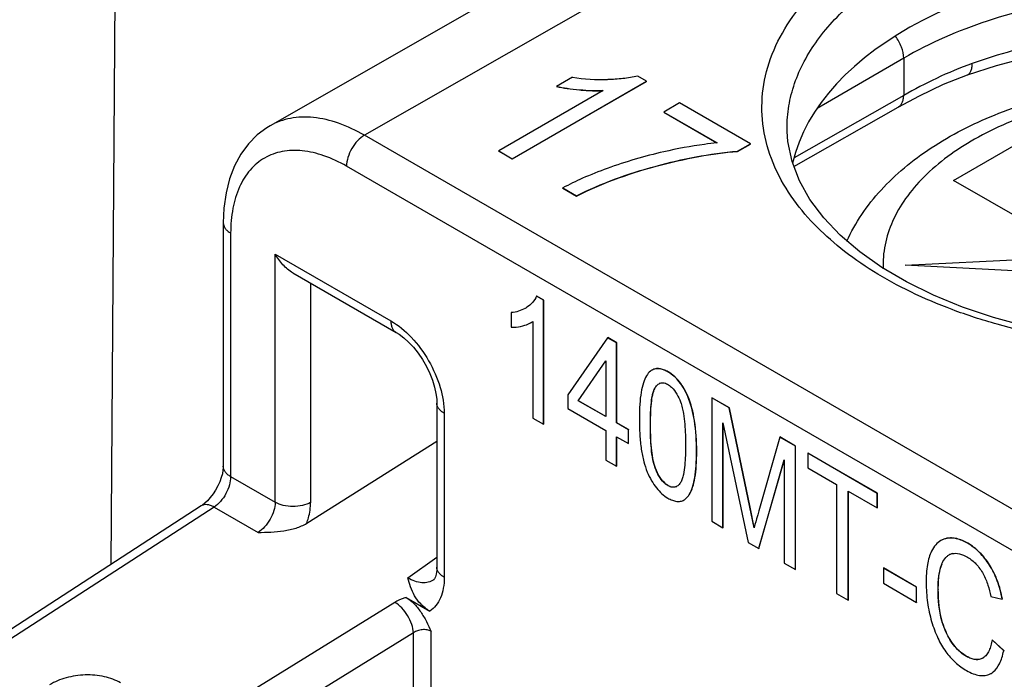
# Model space of a CAD drawing. Units: millimetres. Extents: x 0 to 382, y 0 to 270.
# Drawn here: x 323 to 327, y 209 to 211 of the extents above; entities that cross this region are included whole.
import ezdxf

# ---------------------------------------------------------------- set-up
doc = ezdxf.new("R2010")
doc.units = ezdxf.units.MM
doc.header["$LTSCALE"] = 21
doc.layers.get('0').update_dxf_attribs({"linetype": 'CONTINUOUS'})

msp = doc.modelspace()

# ---------------------------------------------------------------- linework, layer by layer
at = {"color": 7, "linetype": 'Continuous'}
for p, q in [((323.7354, 209.4524), (323.7616, 212.9355)), ((327.4109, 212.8066), (324.3092, 211.0345)), ((325.3992, 211.2095), (325.342, 211.1765)), ((325.6659, 211.1953), (325.6344, 211.2135)), ((325.1819, 210.9158), (325.6659, 211.1953)), ((325.1819, 210.9151), (325.6659, 211.1946)), ((325.342, 211.1758), (325.342, 211.1765)), ((325.6659, 211.1946), (325.6659, 211.1953)), ((325.5104, 211.1617), (325.1332, 210.9439)), ((325.7853, 211.1169), (325.7284, 211.084)), ((326.0408, 210.9694), (325.7853, 211.1169)), ((326.198, 210.8876), (326.5742, 211.1021)), ((325.7284, 211.0833), (325.7284, 211.084)), ((325.7284, 211.084), (325.9215, 210.9726)), ((325.7284, 211.0833), (325.9204, 210.9725)), ((324.3092, 211.0345), (324.3092, 211.0345)), ((326.1734, 211.0132), (326.1734, 211.0138)), ((326.7727, 210.8377), (327.0917, 211.0218)), ((325.9215, 210.9726), (325.9204, 210.9725)), ((325.9215, 210.9726), (325.9204, 210.9725)), ((325.9948, 210.9428), (326.0408, 210.9694)), ((325.9948, 210.942), (326.0408, 210.9686)), ((326.0408, 210.9686), (326.0408, 210.9694)), ((325.1332, 210.9432), (325.1332, 210.9439)), ((325.1332, 210.9439), (325.1819, 210.9158)), ((325.1332, 210.9432), (325.1819, 210.9151)), ((325.9948, 210.942), (325.9948, 210.9428)), ((325.1819, 210.9151), (325.1819, 210.9158)), ((327.1835, 210.6005), (326.7727, 210.8377)), ((325.3647, 210.8095), (325.3647, 210.8102)), ((325.3647, 210.8102), (325.4144, 210.7816)), ((325.3647, 210.8095), (325.4144, 210.7808)), ((325.4144, 210.7808), (325.4144, 210.7816)), ((324.1402, 210.6846), (324.1402, 209.8064)), ((326.5993, 210.5315), (327.1702, 210.5603)), ((327.1702, 210.5027), (326.5993, 210.5315)), ((324.3914, 210.504), (324.7631, 210.2894)), ((325.2706, 210.4203), (325.2699, 210.4199)), ((325.2952, 210.4054), (325.2699, 210.4199)), ((325.2958, 210.4057), (325.2706, 210.4203)), ((325.2958, 210.4057), (325.2952, 210.4054)), ((325.2952, 209.9582), (325.2952, 210.4054)), ((325.2958, 209.9585), (325.2958, 210.4057)), ((325.1793, 210.3612), (325.1786, 210.3608)), ((325.1786, 210.3608), (325.1786, 210.308)), ((325.2291, 210.3762), (325.2285, 210.3758)), ((325.2292, 210.3762), (325.2285, 210.3758)), ((325.2482, 210.3237), (325.2487, 210.324)), ((325.2563, 210.3291), (325.2563, 209.9806)), ((325.5259, 210.2703), (325.382, 210.0648)), ((325.5266, 210.2707), (325.5259, 210.2703)), ((325.558, 210.2518), (325.5259, 210.2703)), ((325.5587, 210.2522), (325.5266, 210.2707)), ((325.5587, 210.2522), (325.558, 210.2518)), ((325.558, 209.9632), (325.558, 210.2518)), ((325.5587, 209.9636), (325.5587, 210.2522)), ((325.4202, 210.0428), (325.5191, 210.1865)), ((325.5191, 210.1865), (325.5191, 209.9857)), ((325.6863, 210.1534), (325.6856, 210.1531)), ((324.9102, 210.0346), (324.9102, 209.4433)), ((325.382, 210.0648), (325.382, 210.0147)), ((325.4208, 210.0431), (325.4202, 210.0428)), ((325.5191, 209.9857), (325.4202, 210.0428)), ((325.5194, 209.9862), (325.4208, 210.0431)), ((325.902, 210.0539), (325.9014, 210.0536)), ((325.9014, 210.0536), (325.9014, 209.6082)), ((325.9642, 210.0173), (325.9014, 210.0536)), ((325.9649, 210.0176), (325.902, 210.0539)), ((325.382, 210.0147), (325.5191, 209.9355)), ((325.9649, 210.0176), (325.9642, 210.0173)), ((326.0392, 209.6586), (325.9642, 210.0173)), ((326.0399, 209.659), (325.9649, 210.0176)), ((325.2563, 209.9806), (325.2952, 209.9582)), ((325.5587, 209.9636), (325.558, 209.9632)), ((325.6009, 209.9384), (325.558, 209.9632)), ((325.6015, 209.9388), (325.5587, 209.9636)), ((325.9416, 209.585), (325.9416, 209.9638)), ((325.9416, 209.9638), (326.0332, 209.5321)), ((325.9423, 209.5853), (325.9423, 209.9608)), ((325.2958, 209.9585), (325.2952, 209.9582)), ((325.5191, 209.9355), (325.5191, 209.8289)), ((325.6015, 209.9388), (325.6009, 209.9384)), ((325.6009, 209.8883), (325.6009, 209.9384)), ((325.6015, 209.8887), (325.6015, 209.9388)), ((324.4413, 209.6011), (324.9102, 209.8973)), ((325.558, 209.8064), (325.558, 209.9131)), ((325.558, 209.9131), (325.6009, 209.8883)), ((325.5587, 209.8068), (325.5587, 209.9127)), ((325.6015, 209.8887), (325.6009, 209.8883)), ((326.1468, 209.9118), (326.0711, 209.6457)), ((326.1475, 209.9122), (326.1468, 209.9118)), ((326.2034, 209.8792), (326.1468, 209.9118)), ((326.204, 209.8796), (326.1475, 209.9122)), ((326.204, 209.8796), (326.2034, 209.8792)), ((326.2034, 209.4338), (326.2034, 209.8792)), ((326.204, 209.4342), (326.204, 209.8796)), ((326.2482, 209.854), (326.2476, 209.8537)), ((326.2476, 209.8537), (326.2476, 209.8011)), ((326.4983, 209.7089), (326.2476, 209.8537)), ((326.499, 209.7093), (326.2482, 209.854)), ((325.5191, 209.8289), (325.558, 209.8064)), ((326.0708, 209.5104), (326.1631, 209.8295)), ((326.0714, 209.5108), (326.1631, 209.8277)), ((326.1631, 209.8295), (326.1631, 209.4571)), ((325.5587, 209.8068), (325.558, 209.8064)), ((326.2476, 209.8011), (326.3518, 209.741)), ((326.3518, 209.741), (326.3518, 209.3482)), ((326.3936, 209.324), (326.3936, 209.7168)), ((326.3936, 209.7168), (326.4983, 209.6564)), ((326.3942, 209.3244), (326.3942, 209.7164)), ((325.8015, 209.6851), (325.8021, 209.6854)), ((326.499, 209.7093), (326.4983, 209.7089)), ((326.4983, 209.6564), (326.4983, 209.7089)), ((326.499, 209.6567), (326.499, 209.7093)), ((324.0609, 209.6635), (323.194, 209.1012)), ((326.0399, 209.659), (326.0392, 209.6586)), ((326.0542, 209.5841), (326.0392, 209.6586)), ((326.0546, 209.5856), (326.0399, 209.659)), ((326.499, 209.6567), (326.4983, 209.6564)), ((325.9014, 209.6082), (325.9416, 209.585)), ((325.9423, 209.5853), (325.9416, 209.585)), ((326.0546, 209.5856), (326.0542, 209.5841)), ((326.0546, 209.5856), (326.0542, 209.5841)), ((326.7282, 209.5391), (326.7276, 209.5388)), ((326.0332, 209.5321), (326.0708, 209.5104)), ((326.0714, 209.5108), (326.0708, 209.5104)), ((326.8247, 209.5291), (326.8243, 209.5294)), ((326.8247, 209.5291), (326.8243, 209.5293)), ((326.1631, 209.4571), (326.2034, 209.4338)), ((326.204, 209.4342), (326.2034, 209.4338)), ((326.5211, 209.4398), (326.5204, 209.4395)), ((326.5204, 209.4395), (326.5204, 209.3845)), ((326.6396, 209.3706), (326.5204, 209.4395)), ((326.6402, 209.371), (326.5211, 209.4398)), ((324.8993, 209.3973), (324.8993, 209.3973)), ((326.5204, 209.3845), (326.6396, 209.3157)), ((326.6402, 209.371), (326.6396, 209.3706)), ((326.6396, 209.3157), (326.6396, 209.3706)), ((326.6402, 209.316), (326.6402, 209.371)), ((324.7998, 209.3334), (324.885, 209.2843)), ((326.3518, 209.3482), (326.3936, 209.324)), ((326.3942, 209.3244), (326.3936, 209.324)), ((326.908, 209.3372), (326.949, 209.3272)), ((326.9496, 209.3276), (326.949, 209.3272)), ((326.6402, 209.316), (326.6396, 209.3157)), ((326.9128, 209.1811), (326.9122, 209.1808)), ((326.9543, 209.1416), (326.9122, 209.1808)), ((326.9549, 209.142), (326.9128, 209.1811)), ((326.8792, 209.115), (326.8788, 209.1147)), ((326.9549, 209.142), (326.9543, 209.1416)), ((326.9548, 209.1414), (326.9549, 209.142)), ((326.9548, 209.1414), (326.9549, 209.142)), ((326.9053, 209.0577), (326.9089, 209.0596)), ((326.9088, 209.0596), (326.9095, 209.06))]:
    msp.add_line(p, q, dxfattribs=at)
at = {"color": 9, "linetype": 'Continuous'}
for p, q in [((327.7507, 212.7721), (324.649, 211.0001)), ((326.5935, 211.2781), (326.2821, 211.0964)), ((326.5935, 211.2781), (326.5935, 211.1439)), ((325.4249, 211.1637), (325.4249, 211.1644)), ((326.5935, 211.1439), (326.1986, 210.9188)), ((338.0518, 203.262), (324.649, 211.0001)), ((337.9876, 203.1507), (324.5847, 210.8887)), ((325.7005, 210.8883), (325.7005, 210.889)), ((324.1668, 210.6475), (324.1668, 209.7693)), ((324.3271, 209.6768), (324.3271, 210.5719)), ((324.3271, 210.5719), (324.7443, 210.3311)), ((324.4553, 209.6766), (324.4553, 210.4671)), ((325.7444, 210.1467), (325.7438, 210.1464)), ((325.6984, 210.0907), (325.6977, 210.0903)), ((325.8157, 210.0588), (325.815, 210.0584)), ((324.9369, 209.9975), (324.9369, 209.4062)), ((325.6807, 209.956), (325.6801, 209.9556)), ((325.8473, 209.8598), (325.8466, 209.8594)), ((325.6986, 209.8001), (325.698, 209.7997)), ((324.1668, 209.7693), (324.3271, 209.6768)), ((325.7449, 209.7366), (325.7443, 209.7362)), ((325.8212, 209.7053), (325.8206, 209.705)), ((324.107, 209.6594), (323.2401, 209.0971)), ((324.107, 209.6594), (324.2656, 209.5678)), ((326.7489, 209.5468), (326.7483, 209.5464)), ((326.8247, 209.5291), (326.824, 209.5288)), ((324.8052, 209.4043), (324.9102, 209.4784)), ((326.732, 209.4551), (326.7314, 209.4547)), ((326.9034, 209.4507), (326.9027, 209.4503)), ((326.7184, 209.363), (326.7177, 209.3626)), ((324.7592, 209.3157), (324.0381, 208.8708)), ((324.8257, 209.2058), (324.1046, 208.7608)), ((324.8257, 208.9018), (324.8257, 209.2058)), ((324.8895, 208.9015), (324.8895, 209.2112)), ((326.7462, 209.2095), (326.7456, 209.2092)), ((326.8205, 209.1211), (326.8198, 209.1208)), ((326.8794, 209.1151), (326.8788, 209.1147))]:
    msp.add_line(p, q, dxfattribs=at)
at = {"color": 7, "linetype": 'Continuous'}
for points in [[(326.8232, 211.2181), (326.9285, 211.2523), (327.0454, 211.2828), (327.167, 211.3073), (327.2923, 211.3254), (327.4202, 211.337), (327.5497, 211.342), (327.6795, 211.3403), (327.8085, 211.332), (327.9356, 211.3171), (328.0597, 211.2957), (328.1796, 211.2682), (328.2943, 211.2347), (328.4029, 211.1958), (328.5043, 211.1517), (328.5978, 211.1031), (328.6827, 211.0503), (328.7584, 210.9939), (328.8243, 210.9345), (328.8803, 210.8724), (328.9262, 210.8077), (328.9335, 210.7938)], [(326.5742, 211.1021), (326.6504, 211.143), (326.7371, 211.1839), (326.8232, 211.2181)], [(324.3092, 211.0345), (324.2976, 211.0275), (324.2627, 211.0014), (324.2312, 210.9696), (324.2038, 210.9324), (324.181, 210.8902), (324.163, 210.8434), (324.1501, 210.7923), (324.1424, 210.7372), (324.1402, 210.6846)], [(327.0362, 210.3111), (326.9178, 210.3429), (326.8057, 210.3805), (326.7006, 210.4234), (326.6033, 210.4712), (326.5147, 210.5235), (326.4351, 210.5798), (326.3651, 210.6398), (326.3051, 210.7029), (326.2557, 210.7686), (326.2176, 210.8364), (326.1909, 210.9061), (326.1761, 210.9774), (326.1734, 211.0138)], [(324.7631, 210.2894), (324.7741, 210.2825), (324.7909, 210.27), (324.8083, 210.2543), (324.8259, 210.2356), (324.8428, 210.2145), (324.8586, 210.1914), (324.8727, 210.1669), (324.8849, 210.1417), (324.8948, 210.1165), (324.9022, 210.092), (324.9072, 210.0689), (324.9097, 210.0481), (324.9102, 210.0346)], [(324.1402, 209.8064), (324.1401, 209.8025), (324.1392, 209.7922), (324.1369, 209.7798), (324.1331, 209.7659), (324.1277, 209.751), (324.1208, 209.7358), (324.1126, 209.7208), (324.1034, 209.7066), (324.0935, 209.6936), (324.0835, 209.6824), (324.0737, 209.6732), (324.0649, 209.6662), (324.0609, 209.6635)], [(324.9102, 209.4433), (324.9098, 209.4315), (324.9079, 209.4177), (324.905, 209.4074), (324.902, 209.4008), (324.8999, 209.3979), (324.8993, 209.3973)]]:
    msp.add_lwpolyline(points, dxfattribs=at)
for centre, radius, start, end in [((325.5089, 211.9002), 0.6993, 260.9751, 271.4133), ((326.0906, 209.3323), 1.6485, 102.6921, 110.0707), ((325.1677, 210.5), 0.1396, 274.4838, 274.774), ((325.1742, 210.4699), 0.1087, 300.3911, 304.209), ((325.2087, 210.3921), 0.079, 299.9987, 300.5349), ((325.7257, 210.0801), 0.0281, 118.6903, 119.9875), ((325.7254, 210.0806), 0.0275, 116.8428, 118.692), ((325.7563, 210.0519), 0.0701, 146.1955, 146.7783), ((325.7725, 209.7851), 0.0564, 239.9998, 240.4499), ((325.7613, 209.7584), 0.0279, 296.2275, 300.0057), ((325.7607, 209.7594), 0.0291, 299.9923, 301.4374), ((325.7808, 209.7208), 0.0412, 300.0005, 301.0112), ((325.746, 209.7503), 0.0873, 328.6988, 329.0828), ((326.7599, 209.4828), 0.0647, 114.7006, 120.0053), ((326.7625, 209.4708), 0.077, 100.164, 100.6466), ((326.778, 209.451), 0.0417, 119.1106, 120.0011), ((326.7778, 209.4514), 0.0413, 117.6932, 119.1114), ((326.7775, 209.452), 0.0405, 102.7321, 117.6746), ((326.8453, 209.4047), 0.1244, 155.9843, 156.2854), ((326.8185, 209.4171), 0.0944, 156.2853, 156.6067), ((326.884, 209.2319), 0.1283, 240.0002, 240.1914), ((326.8595, 209.1492), 0.0395, 300.0081, 301.0564)]:
    msp.add_arc(centre, radius, start, end, dxfattribs=at)
msp.add_ellipse((327.5899, 210.8013), major_axis=(1.4091, 0.0151), ratio=0.584352, start_param=6.406291, end_param=9.286805, dxfattribs=at)
at = {"color": 9, "linetype": 'Continuous'}
for points, knots in [([(326.5234, 211.7151), (326.5857, 211.7511), (326.7206, 211.8158), (326.9392, 211.8893), (327.1759, 211.9406), (327.5075, 211.9778), (327.844, 211.9665), (328.1678, 211.9067), (328.3924, 211.8395), (328.5946, 211.7517), (328.7689, 211.6454), (328.9105, 211.5232), (329.0153, 211.388), (329.0695, 211.2651), (329.0898, 211.1659), (329.094, 211.0919), (329.0872, 211.018), (329.0634, 210.919), (329.0297, 210.8485), (329.002, 210.8044)], [0, 0, 0, 0, 0.065177, 0.134947, 0.208311, 0.28401, 0.436582, 0.510771, 0.58171, 0.648319, 0.7098, 0.765837, 0.81671, 0.863462, 0.885908, 0.908078, 0.930286, 0.952842, 1, 1, 1, 1]), ([(326.5876, 211.605), (326.6386, 211.6344), (326.7478, 211.688), (326.9877, 211.7747), (327.3177, 211.8402), (327.6599, 211.8492), (327.9334, 211.8214), (328.1307, 211.7838), (328.3163, 211.7297), (328.4864, 211.6607), (328.6373, 211.578), (328.7659, 211.4832), (328.8694, 211.3782), (328.9454, 211.2648), (328.9917, 211.1452), (329.0017, 211.0626), (329.0013, 211.0223)], [0, 0, 0, 0, 0.062465, 0.128894, 0.270527, 0.417707, 0.490814, 0.562162, 0.630787, 0.695877, 0.756793, 0.813166, 0.864992, 0.912686, 0.957204, 1, 1, 1, 1]), ([(326.1881, 210.7804), (326.1623, 210.8181), (326.1189, 210.8965), (326.0827, 211.0235), (326.0796, 211.1529), (326.1096, 211.2807), (326.1712, 211.4037), (326.2627, 211.5193), (326.3815, 211.6255), (326.4738, 211.6864), (326.5234, 211.7151)], [0, 0, 0, 0, 0.121018, 0.235216, 0.346664, 0.459998, 0.579449, 0.708246, 0.848229, 1, 1, 1, 1]), ([(326.1734, 211.0138), (326.1725, 211.0411), (326.1757, 211.0965), (326.195, 211.1784), (326.2284, 211.2587), (326.2754, 211.3364), (326.3357, 211.4108), (326.4356, 211.5073), (326.5242, 211.5685), (326.5876, 211.605)], [0, 0, 0, 0, 0.108206, 0.218182, 0.331916, 0.451056, 0.576863, 0.710142, 1, 1, 1, 1]), ([(328.971, 210.8694), (328.9581, 210.9063), (328.9229, 210.9799), (328.8473, 211.0815), (328.7491, 211.1759), (328.6304, 211.2615), (328.4931, 211.3368), (328.3396, 211.4008), (328.1728, 211.4522), (327.934, 211.5033), (327.6223, 211.5304), (327.2503, 211.5056), (326.9018, 211.4255), (326.6885, 211.3335), (326.5935, 211.2781)], [0, 0, 0, 0, 0.044322, 0.091716, 0.142843, 0.19799, 0.257124, 0.319957, 0.386005, 0.454633, 0.596466, 0.738964, 0.875402, 1, 1, 1, 1]), ([(328.9385, 210.8018), (328.8681, 210.9354), (328.7116, 211.0733), (328.4993, 211.1889), (328.3232, 211.2652), (328.0798, 211.336), (327.7689, 211.3805), (327.4489, 211.384), (327.1362, 211.3464), (326.9356, 211.2931), (326.8409, 211.2593)], [0, 0, 0, 0, 0.198148, 0.256618, 0.31824, 0.449364, 0.58785, 0.729043, 0.867995, 1, 1, 1, 1]), ([(326.5935, 211.2781), (326.5934, 211.2916), (326.5869, 211.3201), (326.5728, 211.3454), (326.5637, 211.3573)], [0, 0, 0, 0, 0.475921, 1, 1, 1, 1]), ([(326.8409, 211.2593), (326.7969, 211.2436), (326.7129, 211.208), (326.6321, 211.1659), (326.5935, 211.1439)], [0, 0, 0, 0, 0.512537, 1, 1, 1, 1]), ([(326.8232, 211.2181), (326.826, 211.2191), (326.8315, 211.223), (326.8369, 211.2325), (326.8402, 211.2449), (326.8409, 211.2542), (326.8409, 211.2593)], [0, 0, 0, 0, 0.188534, 0.409418, 0.679149, 1, 1, 1, 1]), ([(328.226, 211.0644), (328.1389, 211.0973), (327.9526, 211.147), (327.6622, 211.1755), (327.3689, 211.1591), (327.0931, 211.099), (326.8539, 210.9992), (326.6919, 210.8831), (326.5995, 210.7755), (326.5514, 210.6928), (326.5232, 210.6065), (326.5182, 210.5475), (326.5192, 210.5187)], [0, 0, 0, 0, 0.138528, 0.284979, 0.432413, 0.573731, 0.702795, 0.81571, 0.86609, 0.912909, 0.957106, 1, 1, 1, 1]), ([(326.5742, 211.1021), (326.5773, 211.1038), (326.583, 211.1085), (326.5891, 211.1184), (326.5927, 211.1305), (326.5935, 211.1393), (326.5935, 211.1439)], [0, 0, 0, 0, 0.218063, 0.451396, 0.710564, 1, 1, 1, 1]), ([(324.649, 211.0001), (324.6192, 211.0173), (324.5599, 211.0455), (324.4688, 211.0677), (324.3961, 211.066), (324.3441, 211.0518), (324.3204, 211.0409), (324.3092, 211.0345)], [0, 0, 0, 0, 0.289543, 0.548626, 0.781678, 0.891877, 1, 1, 1, 1]), ([(324.649, 211.0001), (324.6398, 210.9948), (324.6226, 210.9802), (324.6024, 210.9527), (324.5886, 210.9215), (324.5847, 210.8992), (324.5847, 210.8887)], [0, 0, 0, 0, 0.237216, 0.499999, 0.762782, 1, 1, 1, 1]), ([(324.5847, 210.8887), (324.5587, 210.9037), (324.5072, 210.9282), (324.4279, 210.9474), (324.3535, 210.9455), (324.2872, 210.9215), (324.2333, 210.8761), (324.1944, 210.8126), (324.1714, 210.7344), (324.1668, 210.6774), (324.1668, 210.6475)], [0, 0, 0, 0, 0.144899, 0.274523, 0.391112, 0.499998, 0.608885, 0.725474, 0.855098, 1, 1, 1, 1]), ([(328.6516, 210.4864), (328.6064, 210.4603), (328.5106, 210.4118), (328.3017, 210.3298), (328.0746, 210.2734), (327.837, 210.2416), (327.591, 210.2266), (327.2855, 210.2406), (326.9899, 210.2972), (326.7704, 210.3682), (326.6208, 210.4316), (326.4856, 210.5053), (326.3333, 210.6118), (326.237, 210.7092), (326.1881, 210.7804)], [0, 0, 0, 0, 0.058849, 0.120917, 0.252774, 0.32151, 0.391199, 0.530527, 0.665256, 0.729334, 0.79049, 0.848312, 0.902539, 1, 1, 1, 1]), ([(324.1402, 210.6846), (324.1402, 210.6811), (324.1415, 210.6739), (324.147, 210.6638), (324.1556, 210.6548), (324.1628, 210.6498), (324.1668, 210.6475)], [0, 0, 0, 0, 0.21777, 0.450953, 0.710191, 1, 1, 1, 1]), ([(324.7443, 210.3311), (324.7716, 210.3153), (324.8234, 210.2718), (324.8838, 210.1892), (324.925, 210.0957), (324.9369, 210.0291), (324.9369, 209.9975)], [0, 0, 0, 0, 0.237209, 0.499996, 0.762784, 1, 1, 1, 1]), ([(324.7443, 210.3311), (324.7443, 210.3265), (324.745, 210.3177), (324.7485, 210.3057), (324.7545, 210.2959), (324.7601, 210.2912), (324.7631, 210.2894)], [0, 0, 0, 0, 0.289803, 0.549047, 0.782229, 1, 1, 1, 1]), ([(324.9369, 209.9975), (324.9329, 209.9998), (324.9256, 210.0048), (324.917, 210.0139), (324.9115, 210.0239), (324.9102, 210.0312), (324.9102, 210.0346)], [0, 0, 0, 0, 0.289805, 0.549049, 0.78223, 1, 1, 1, 1]), ([(324.1668, 209.7693), (324.1628, 209.7716), (324.1556, 209.7766), (324.147, 209.7857), (324.1415, 209.7957), (324.1402, 209.8029), (324.1402, 209.8064)], [0, 0, 0, 0, 0.289801, 0.54905, 0.782229, 1, 1, 1, 1]), ([(324.1668, 209.7693), (324.1668, 209.7591), (324.1632, 209.7377), (324.1505, 209.7072), (324.1317, 209.6799), (324.1156, 209.6651), (324.107, 209.6594)], [0, 0, 0, 0, 0.23621, 0.497802, 0.760578, 1, 1, 1, 1]), ([(324.3271, 209.6768), (324.3271, 209.6666), (324.3234, 209.6452), (324.3103, 209.6149), (324.291, 209.5879), (324.2744, 209.5733), (324.2656, 209.5678)], [0, 0, 0, 0, 0.235394, 0.496135, 0.758998, 1, 1, 1, 1]), ([(324.4553, 209.6766), (324.4462, 209.6713), (324.425, 209.6637), (324.3912, 209.6601), (324.3574, 209.6638), (324.3362, 209.6715), (324.3271, 209.6768)], [0, 0, 0, 0, 0.237541, 0.50033, 0.762939, 1, 1, 1, 1]), ([(324.4413, 209.6011), (324.4435, 209.6075), (324.4512, 209.632), (324.4553, 209.6577), (324.4553, 209.6766)], [0, 0, 0, 0, 0.265517, 1, 1, 1, 1]), ([(324.107, 209.6594), (324.1028, 209.6617), (324.0946, 209.6656), (324.0821, 209.6685), (324.0706, 209.6681), (324.0638, 209.6653), (324.0609, 209.6635)], [0, 0, 0, 0, 0.295551, 0.556591, 0.787424, 1, 1, 1, 1]), ([(324.9369, 209.4062), (324.9329, 209.4085), (324.9256, 209.4135), (324.917, 209.4226), (324.9115, 209.4327), (324.9102, 209.4399), (324.9102, 209.4433)], [0, 0, 0, 0, 0.289799, 0.549045, 0.78223, 1, 1, 1, 1]), ([(324.8993, 209.3973), (324.8933, 209.3931), (324.8793, 209.3867), (324.8554, 209.3851), (324.8299, 209.3911), (324.8134, 209.3993), (324.8052, 209.4043)], [0, 0, 0, 0, 0.219983, 0.451676, 0.709449, 1, 1, 1, 1]), ([(324.9369, 209.4062), (324.9369, 209.393), (324.9349, 209.3677), (324.9252, 209.3329), (324.9088, 209.3042), (324.8933, 209.2898), (324.885, 209.2843)], [0, 0, 0, 0, 0.288632, 0.548143, 0.782227, 1, 1, 1, 1]), ([(324.7998, 209.3334), (324.7961, 209.3323), (324.7821, 209.3278), (324.7685, 209.3215), (324.7592, 209.3157)], [0, 0, 0, 0, 0.261431, 1, 1, 1, 1]), ([(324.8257, 209.2058), (324.8253, 209.2162), (324.8204, 209.238), (324.8058, 209.2686), (324.7854, 209.2958), (324.7682, 209.3103), (324.7592, 209.3157)], [0, 0, 0, 0, 0.234607, 0.497777, 0.762149, 1, 1, 1, 1]), ([(324.8895, 209.2112), (324.885, 209.2138), (324.8744, 209.2173), (324.8574, 209.2179), (324.8405, 209.2143), (324.8302, 209.2091), (324.8257, 209.2058)], [0, 0, 0, 0, 0.232447, 0.490123, 0.753044, 1, 1, 1, 1]), ([(323.7702, 209.0254), (323.7521, 209.0359), (323.7098, 209.0508), (323.6421, 209.0566), (323.5744, 209.0469), (323.5323, 209.0297), (323.5142, 209.0184)], [0, 0, 0, 0, 0.23539, 0.496267, 0.759153, 1, 1, 1, 1])]:
    msp.add_open_spline(points, degree=3, knots=knots, dxfattribs=at)
at = {"color": 7, "linetype": 'Continuous'}
for points, knots in [([(325.6344, 211.2135), (325.6169, 211.2093), (325.5809, 211.2036), (325.5446, 211.2015), (325.5262, 211.2011)], [0, 0, 0, 0, 0.49401, 1, 1, 1, 1]), ([(326.3889, 210.6183), (326.4039, 210.6516), (326.4404, 210.7166), (326.5108, 210.8053), (326.5956, 210.8858), (326.7284, 210.9837), (326.9239, 211.0828), (327.1869, 211.1623), (327.4711, 211.2031), (327.7628, 211.2038), (328.0474, 211.1644), (328.2291, 211.1105), (328.3146, 211.0766)], [0, 0, 0, 0, 0.05129, 0.103885, 0.158247, 0.21474, 0.334625, 0.463384, 0.598425, 0.735765, 0.870952, 1, 1, 1, 1]), ([(325.342, 211.1765), (325.3544, 211.1737), (325.382, 211.1689), (325.4098, 211.1658), (325.4249, 211.1644)], [0, 0, 0, 0, 0.456191, 1, 1, 1, 1]), ([(325.342, 211.1758), (325.3544, 211.1729), (325.382, 211.1681), (325.4098, 211.165), (325.4249, 211.1637)], [0, 0, 0, 0, 0.456191, 1, 1, 1, 1]), ([(325.4249, 211.1644), (325.4401, 211.1631), (325.4686, 211.1611), (325.4972, 211.1611), (325.5104, 211.1617)], [0, 0, 0, 0, 0.536468, 1, 1, 1, 1]), ([(325.4249, 211.1637), (325.4326, 211.163), (325.4606, 211.1608), (325.4888, 211.16), (325.5091, 211.1609)], [0, 0, 0, 0, 0.276786, 1, 1, 1, 1]), ([(325.9204, 210.9725), (325.9054, 210.9711), (325.8409, 210.9636), (325.777, 210.9514), (325.7284, 210.9405)], [0, 0, 0, 0, 0.232196, 1, 1, 1, 1]), ([(325.7005, 210.889), (325.748, 210.9018), (325.8452, 210.9248), (325.9443, 210.9389), (325.9948, 210.9428)], [0, 0, 0, 0, 0.492555, 1, 1, 1, 1]), ([(325.7005, 210.8883), (325.7516, 210.9021), (325.849, 210.9248), (325.9481, 210.9385), (325.9948, 210.942)], [0, 0, 0, 0, 0.530565, 1, 1, 1, 1]), ([(325.4144, 210.7816), (325.4584, 210.8044), (325.5523, 210.8449), (325.6498, 210.8754), (325.7005, 210.889)], [0, 0, 0, 0, 0.48594, 1, 1, 1, 1]), ([(325.4144, 210.7808), (325.4575, 210.8031), (325.5513, 210.8438), (325.6488, 210.8744), (325.7005, 210.8883)], [0, 0, 0, 0, 0.475584, 1, 1, 1, 1]), ([(325.5249, 210.8807), (325.4947, 210.8697), (325.4403, 210.8483), (325.3876, 210.823), (325.3647, 210.8102)], [0, 0, 0, 0, 0.550783, 1, 1, 1, 1]), ([(324.3914, 210.504), (324.378, 210.5118), (324.3537, 210.5325), (324.3351, 210.5581), (324.3271, 210.5719)], [0, 0, 0, 0, 0.492706, 1, 1, 1, 1]), ([(325.2699, 210.4199), (325.2662, 210.4116), (325.2562, 210.3964), (325.2424, 210.3849), (325.2353, 210.38)], [0, 0, 0, 0, 0.51509, 1, 1, 1, 1]), ([(325.2285, 210.3758), (325.2212, 210.3716), (325.2052, 210.3647), (325.1881, 210.3616), (325.1793, 210.3609)], [0, 0, 0, 0, 0.491567, 1, 1, 1, 1]), ([(325.2202, 210.3126), (325.2228, 210.3133), (325.2325, 210.3162), (325.2418, 210.32), (325.2482, 210.3237)], [0, 0, 0, 0, 0.272818, 1, 1, 1, 1]), ([(325.2488, 210.3241), (325.2495, 210.3244), (325.252, 210.326), (325.2545, 210.3277), (325.2563, 210.3291)], [0, 0, 0, 0, 0.257247, 1, 1, 1, 1]), ([(325.1786, 210.308), (325.1819, 210.3078), (325.1958, 210.3075), (325.2098, 210.3099), (325.2202, 210.3126)], [0, 0, 0, 0, 0.231012, 1, 1, 1, 1]), ([(325.6856, 210.1531), (325.6838, 210.152), (325.6761, 210.1468), (325.6702, 210.1393), (325.6665, 210.1332)], [0, 0, 0, 0, 0.229968, 1, 1, 1, 1]), ([(325.7444, 210.1467), (325.7391, 210.1498), (325.7288, 210.1549), (325.7131, 210.1591), (325.6987, 210.1589), (325.6901, 210.1556), (325.6863, 210.1534)], [0, 0, 0, 0, 0.302714, 0.559512, 0.784998, 1, 1, 1, 1]), ([(325.7438, 210.1464), (325.7394, 210.1489), (325.7309, 210.1532), (325.718, 210.1575), (325.706, 210.1589), (325.6984, 210.1579), (325.6949, 210.157)], [0, 0, 0, 0, 0.297495, 0.557391, 0.787773, 1, 1, 1, 1]), ([(325.815, 210.0584), (325.8071, 210.0772), (325.7925, 210.1036), (325.766, 210.1315), (325.7513, 210.142), (325.7438, 210.1464)], [0, 0, 0, 0, 0.532643, 0.771601, 1, 1, 1, 1]), ([(325.8157, 210.0588), (325.8077, 210.0776), (325.7931, 210.1039), (325.7666, 210.1318), (325.752, 210.1424), (325.7444, 210.1467)], [0, 0, 0, 0, 0.532643, 0.771601, 1, 1, 1, 1]), ([(325.6665, 210.1332), (325.6616, 210.1253), (325.6534, 210.1055), (325.6457, 210.0707), (325.6412, 210.0274), (325.6404, 209.9958), (325.6404, 209.9785)], [0, 0, 0, 0, 0.177476, 0.400253, 0.673483, 1, 1, 1, 1]), ([(325.713, 210.1052), (325.715, 210.1062), (325.7193, 210.1077), (325.7295, 210.1083), (325.7372, 210.1052), (325.7419, 210.1025)], [0, 0, 0, 0, 0.219633, 0.452777, 1, 1, 1, 1]), ([(325.7419, 210.1025), (325.7473, 210.0994), (325.7604, 210.0892), (325.7764, 210.0671), (325.7851, 210.0481), (325.7888, 210.0384)], [0, 0, 0, 0, 0.228641, 0.611409, 1, 1, 1, 1]), ([(325.6801, 209.9556), (325.6801, 209.9678), (325.6804, 209.9918), (325.6824, 210.0272), (325.6858, 210.0556), (325.6911, 210.0766), (325.695, 210.0862), (325.6977, 210.0903)], [0, 0, 0, 0, 0.266641, 0.526677, 0.775308, 0.89213, 1, 1, 1, 1]), ([(325.6807, 209.956), (325.6807, 209.9721), (325.6812, 210.0011), (325.6841, 210.0397), (325.6885, 210.0658), (325.6935, 210.0815), (325.6964, 210.0876), (325.698, 210.0902)], [0, 0, 0, 0, 0.354573, 0.637783, 0.851345, 0.933289, 1, 1, 1, 1]), ([(325.6981, 210.0909), (325.6987, 210.0917), (325.7009, 210.0949), (325.7034, 210.0979), (325.7055, 210.0998)], [0, 0, 0, 0, 0.255149, 1, 1, 1, 1]), ([(325.7888, 210.0384), (325.7914, 210.0317), (325.7954, 210.0181), (325.8008, 209.9912), (325.8045, 209.9585), (325.8066, 209.9201), (325.8069, 209.8948), (325.8069, 209.8824)], [0, 0, 0, 0, 0.137124, 0.268483, 0.52018, 0.762901, 1, 1, 1, 1]), ([(325.8466, 209.8594), (325.8466, 209.8968), (325.843, 209.9644), (325.8268, 210.0307), (325.815, 210.0584)], [0, 0, 0, 0, 0.553665, 1, 1, 1, 1]), ([(325.8473, 209.8598), (325.8473, 209.8972), (325.8436, 209.9647), (325.8274, 210.0311), (325.8157, 210.0588)], [0, 0, 0, 0, 0.553665, 1, 1, 1, 1]), ([(325.6404, 209.9785), (325.6404, 209.9588), (325.6413, 209.9218), (325.6464, 209.8698), (325.6551, 209.8249), (325.6639, 209.7979), (325.669, 209.7858)], [0, 0, 0, 0, 0.301237, 0.566768, 0.798675, 1, 1, 1, 1]), ([(325.698, 209.7997), (325.693, 209.8129), (325.6869, 209.8398), (325.6824, 209.8795), (325.6804, 209.9179), (325.6801, 209.9431), (325.6801, 209.9556)], [0, 0, 0, 0, 0.268263, 0.519974, 0.762746, 1, 1, 1, 1]), ([(325.6986, 209.8001), (325.6952, 209.809), (325.6896, 209.8298), (325.6844, 209.8651), (325.6813, 209.908), (325.6807, 209.9392), (325.6807, 209.956)], [0, 0, 0, 0, 0.181697, 0.407582, 0.679935, 1, 1, 1, 1]), ([(325.8069, 209.8824), (325.8069, 209.8702), (325.8066, 209.8461), (325.8046, 209.8108), (325.801, 209.7824), (325.7956, 209.7615), (325.7916, 209.7519), (325.7889, 209.7478)], [0, 0, 0, 0, 0.267001, 0.527151, 0.775613, 0.892264, 1, 1, 1, 1]), ([(325.8209, 209.7055), (325.8257, 209.7135), (325.8338, 209.7332), (325.8413, 209.7679), (325.8458, 209.8109), (325.8466, 209.8423), (325.8466, 209.8594)], [0, 0, 0, 0, 0.178333, 0.401584, 0.674597, 1, 1, 1, 1]), ([(325.8212, 209.7053), (325.8261, 209.7133), (325.8342, 209.7331), (325.8419, 209.7679), (325.8465, 209.811), (325.8473, 209.8426), (325.8473, 209.8598)], [0, 0, 0, 0, 0.177872, 0.400902, 0.674052, 1, 1, 1, 1]), ([(325.669, 209.7858), (325.6736, 209.7751), (325.6833, 209.7552), (325.7008, 209.7287), (325.7205, 209.7073), (325.7355, 209.6964), (325.7432, 209.6919)], [0, 0, 0, 0, 0.286561, 0.544728, 0.780095, 1, 1, 1, 1]), ([(325.7443, 209.7362), (325.739, 209.7393), (325.726, 209.7494), (325.7102, 209.7713), (325.7017, 209.7901), (325.698, 209.7997)], [0, 0, 0, 0, 0.228758, 0.611604, 1, 1, 1, 1]), ([(325.7365, 209.7424), (325.7283, 209.7488), (325.7131, 209.767), (325.7032, 209.7881), (325.6986, 209.8001)], [0, 0, 0, 0, 0.44744, 1, 1, 1, 1]), ([(325.7889, 209.7478), (325.788, 209.7465), (325.7844, 209.7415), (325.7798, 209.737), (325.7759, 209.7346)], [0, 0, 0, 0, 0.258398, 1, 1, 1, 1]), ([(325.7449, 209.7366), (325.7442, 209.737), (325.7413, 209.7388), (325.7385, 209.7408), (325.7365, 209.7424)], [0, 0, 0, 0, 0.246018, 1, 1, 1, 1]), ([(325.752, 209.7326), (325.7514, 209.7328), (325.7489, 209.7338), (325.7465, 209.735), (325.7447, 209.736)], [0, 0, 0, 0, 0.240942, 1, 1, 1, 1]), ([(325.7527, 209.733), (325.752, 209.7332), (325.7494, 209.7342), (325.7468, 209.7355), (325.7449, 209.7366)], [0, 0, 0, 0, 0.238093, 1, 1, 1, 1]), ([(325.7736, 209.7333), (325.7705, 209.7318), (325.7632, 209.7299), (325.7557, 209.7313), (325.752, 209.7326)], [0, 0, 0, 0, 0.467582, 1, 1, 1, 1]), ([(325.7671, 209.7314), (325.7659, 209.7312), (325.7611, 209.7308), (325.7562, 209.7317), (325.7527, 209.733)], [0, 0, 0, 0, 0.238251, 1, 1, 1, 1]), ([(325.7432, 209.6919), (325.7486, 209.6888), (325.7589, 209.6837), (325.7745, 209.6795), (325.789, 209.6797), (325.7976, 209.6829), (325.8015, 209.6851)], [0, 0, 0, 0, 0.302759, 0.559653, 0.785079, 1, 1, 1, 1]), ([(325.8021, 209.6854), (325.8039, 209.6865), (325.8112, 209.6917), (325.817, 209.699), (325.8206, 209.705)], [0, 0, 0, 0, 0.229613, 1, 1, 1, 1]), ([(326.0711, 209.6457), (326.0693, 209.6396), (326.0637, 209.6196), (326.0582, 209.5996), (326.0546, 209.5856)], [0, 0, 0, 0, 0.305586, 1, 1, 1, 1]), ([(324.2656, 209.5678), (324.2966, 209.5687), (324.3431, 209.5699), (324.4022, 209.5823), (324.4294, 209.5936), (324.4413, 209.6011)], [0, 0, 0, 0, 0.516056, 0.767779, 1, 1, 1, 1]), ([(326.7276, 209.5388), (326.7207, 209.5348), (326.7075, 209.5235), (326.6984, 209.5088), (326.6943, 209.5007)], [0, 0, 0, 0, 0.465329, 1, 1, 1, 1]), ([(326.7483, 209.5464), (326.7469, 209.5461), (326.7417, 209.545), (326.7365, 209.5432), (326.7329, 209.5415)], [0, 0, 0, 0, 0.252744, 1, 1, 1, 1]), ([(326.8243, 209.5294), (326.8119, 209.5365), (326.7928, 209.545), (326.7667, 209.5487), (326.7546, 209.5478), (326.7489, 209.5468)], [0, 0, 0, 0, 0.543818, 0.77883, 1, 1, 1, 1]), ([(326.824, 209.5288), (326.8117, 209.5359), (326.7927, 209.5444), (326.7666, 209.5483), (326.7546, 209.5475), (326.7489, 209.5465)], [0, 0, 0, 0, 0.543957, 0.779008, 1, 1, 1, 1]), ([(326.6943, 209.5007), (326.6868, 209.4856), (326.6767, 209.4478), (326.6746, 209.4092), (326.6746, 209.3875)], [0, 0, 0, 0, 0.435865, 1, 1, 1, 1]), ([(326.9027, 209.4503), (326.8924, 209.4666), (326.8693, 209.4964), (326.8396, 209.5198), (326.824, 209.5288)], [0, 0, 0, 0, 0.519169, 1, 1, 1, 1]), ([(326.9034, 209.4507), (326.893, 209.467), (326.87, 209.4968), (326.8402, 209.5202), (326.8247, 209.5291)], [0, 0, 0, 0, 0.519169, 1, 1, 1, 1]), ([(326.7316, 209.4553), (326.7328, 209.4578), (326.7373, 209.4672), (326.7435, 209.476), (326.7492, 209.4812)], [0, 0, 0, 0, 0.262137, 1, 1, 1, 1]), ([(326.7685, 209.4916), (326.777, 209.4935), (326.7968, 209.4922), (326.8143, 209.484), (326.8232, 209.4788)], [0, 0, 0, 0, 0.456207, 1, 1, 1, 1]), ([(326.8232, 209.4788), (326.8347, 209.4722), (326.8568, 209.4545), (326.8814, 209.4191), (326.8981, 209.3788), (326.9052, 209.3509), (326.908, 209.3372)], [0, 0, 0, 0, 0.233061, 0.492907, 0.75264, 1, 1, 1, 1]), ([(326.7177, 209.3626), (326.7177, 209.379), (326.7187, 209.4031), (326.7241, 209.4339), (326.7285, 209.4482), (326.7314, 209.4547)], [0, 0, 0, 0, 0.525702, 0.771172, 1, 1, 1, 1]), ([(326.7184, 209.363), (326.7184, 209.3807), (326.7198, 209.4117), (326.7265, 209.4424), (326.7318, 209.4546)], [0, 0, 0, 0, 0.571161, 1, 1, 1, 1]), ([(326.949, 209.3272), (326.9447, 209.3497), (326.9334, 209.3925), (326.9141, 209.4325), (326.9027, 209.4503)], [0, 0, 0, 0, 0.520624, 1, 1, 1, 1]), ([(326.9496, 209.3276), (326.9454, 209.3501), (326.9341, 209.3929), (326.9147, 209.4328), (326.9034, 209.4507)], [0, 0, 0, 0, 0.520624, 1, 1, 1, 1]), ([(324.885, 209.2843), (324.8729, 209.2912), (324.8518, 209.3077), (324.8292, 209.3387), (324.8149, 209.3713), (324.8083, 209.3934), (324.8052, 209.4043)], [0, 0, 0, 0, 0.281934, 0.533285, 0.769432, 1, 1, 1, 1]), ([(326.6746, 209.3875), (326.6746, 209.3633), (326.6777, 209.3159), (326.6877, 209.2693), (326.6943, 209.247)], [0, 0, 0, 0, 0.509427, 1, 1, 1, 1]), ([(326.7456, 209.2092), (326.7398, 209.2221), (326.7225, 209.2716), (326.7177, 209.3245), (326.7177, 209.3626)], [0, 0, 0, 0, 0.270487, 1, 1, 1, 1]), ([(326.7462, 209.2095), (326.7414, 209.2202), (326.7234, 209.2694), (326.7184, 209.3224), (326.7184, 209.363)], [0, 0, 0, 0, 0.223968, 1, 1, 1, 1]), ([(324.7998, 209.3334), (324.81, 209.3275), (324.8293, 209.3115), (324.853, 209.2817), (324.8729, 209.2474), (324.884, 209.2233), (324.8895, 209.2112)], [0, 0, 0, 0, 0.229408, 0.482209, 0.74174, 1, 1, 1, 1]), ([(326.6943, 209.247), (326.7005, 209.2264), (326.7143, 209.1884), (326.7343, 209.1531), (326.7454, 209.1379)], [0, 0, 0, 0, 0.533817, 1, 1, 1, 1]), ([(326.8198, 209.1208), (326.8121, 209.1252), (326.7969, 209.136), (326.7694, 209.164), (326.754, 209.1905), (326.7456, 209.2092)], [0, 0, 0, 0, 0.227111, 0.475602, 1, 1, 1, 1]), ([(326.8205, 209.1211), (326.8127, 209.1257), (326.7976, 209.1363), (326.7701, 209.1643), (326.7547, 209.1907), (326.7462, 209.2095)], [0, 0, 0, 0, 0.231059, 0.470625, 1, 1, 1, 1]), ([(326.9122, 209.1808), (326.911, 209.174), (326.9083, 209.1608), (326.9021, 209.1423), (326.8933, 209.1264), (326.8846, 209.1182), (326.8798, 209.1153)], [0, 0, 0, 0, 0.276604, 0.536656, 0.776901, 1, 1, 1, 1]), ([(326.7454, 209.1379), (326.7555, 209.1241), (326.7783, 209.0985), (326.806, 209.0783), (326.8206, 209.0699)], [0, 0, 0, 0, 0.504395, 1, 1, 1, 1]), ([(326.8788, 209.1147), (326.8749, 209.1125), (326.8661, 209.1092), (326.8513, 209.1087), (326.8356, 209.1126), (326.8254, 209.1176), (326.8202, 209.1206)], [0, 0, 0, 0, 0.217508, 0.449877, 0.709638, 1, 1, 1, 1]), ([(326.8788, 209.1147), (326.8747, 209.1126), (326.8659, 209.1094), (326.8512, 209.1092), (326.8357, 209.1132), (326.8256, 209.1182), (326.8205, 209.1211)], [0, 0, 0, 0, 0.223372, 0.452579, 0.706934, 1, 1, 1, 1]), ([(326.9166, 209.065), (326.9262, 209.0728), (326.9379, 209.09), (326.9483, 209.1169), (326.9524, 209.1329), (326.9543, 209.1416)], [0, 0, 0, 0, 0.429115, 0.694109, 1, 1, 1, 1]), ([(326.8206, 209.0699), (326.8283, 209.0655), (326.8431, 209.0581), (326.8657, 209.0517), (326.8867, 209.0511), (326.8996, 209.0549), (326.9053, 209.0577)], [0, 0, 0, 0, 0.299108, 0.556751, 0.784604, 1, 1, 1, 1])]:
    msp.add_open_spline(points, degree=3, knots=knots, dxfattribs=at)
for points in [[(325.6949, 210.157), (325.6917, 210.1561), (325.6885, 210.1548), (325.6856, 210.1531)], [(325.7055, 210.0998), (325.7074, 210.1016), (325.7094, 210.1032), (325.7116, 210.1044)], [(326.7492, 209.4812), (326.7516, 209.4835), (326.7543, 209.4855), (326.7572, 209.4871)], [(326.9088, 209.0596), (326.9116, 209.0612), (326.9141, 209.063), (326.9166, 209.065)]]:
    msp.add_open_spline(points, degree=3, dxfattribs=at)

doc.saveas('drawing.dxf')
